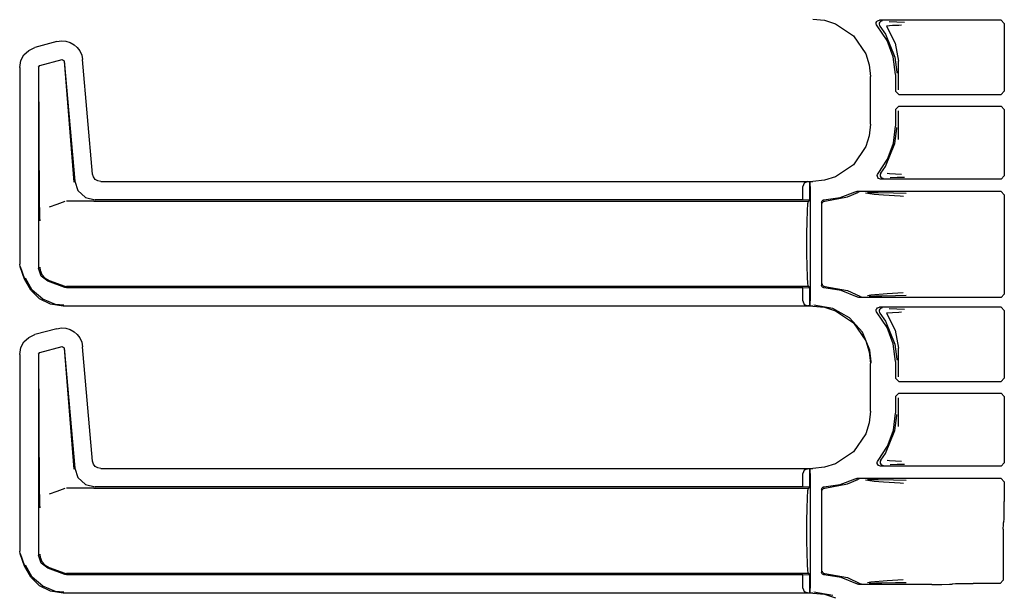
# Model space of a CAD drawing. Extents: x 14 to 70, y 7 to 129.
# Drawn here: x 55 to 61, y 61 to 65 of the extents above; entities that cross this region are included whole.
import ezdxf

# ---------------------------------------------------------------- set-up
doc = ezdxf.new("R2010")
doc.units = 0
doc.header["$MEASUREMENT"] = 0
doc.layers.add('TFR-TRI', color=7, linetype='CONTINUOUS')

msp = doc.modelspace()

# ---------------------------------------------------------------- linework, layer by layer
at = {"layer": 'TFR-TRI', "color": 113, "linetype": 'CONTINUOUS'}
for p, q in [((59.5933, 64.5321), (59.6644, 64.5248)), ((59.6644, 64.5248), (59.7307, 64.504)), ((59.7307, 64.504), (59.8407, 64.4297)), ((59.9786, 64.5038), (59.9794, 64.5104)), ((59.98, 64.4972), (59.9786, 64.5038)), ((59.9794, 64.5104), (59.9824, 64.5164)), ((59.9836, 64.4915), (59.98, 64.4972)), ((59.9824, 64.5164), (59.9872, 64.5211)), ((59.9872, 64.5211), (59.9932, 64.524)), ((59.9932, 64.524), (59.9986, 64.5247)), ((59.9977, 64.5071), (59.9966, 64.5005)), ((59.9966, 64.5005), (59.9978, 64.4939)), ((60.0008, 64.513), (59.9977, 64.5071)), ((59.9978, 64.4939), (60.0011, 64.4881)), ((60.7392, 64.5247), (59.9986, 64.5247)), ((60.0058, 64.5176), (60.0008, 64.513)), ((60.0119, 64.5202), (60.0058, 64.5176)), ((60.0154, 64.5207), (60.0119, 64.5202)), ((60.0166, 64.5208), (60.0154, 64.5207)), ((60.0576, 64.5176), (60.1051, 64.516)), ((60.1167, 64.4938), (60.0772, 64.492)), ((60.1051, 64.516), (60.1514, 64.5143)), ((60.1329, 64.4943), (60.1167, 64.4938)), ((60.7392, 64.5247), (60.7592, 64.5047)), ((60.7592, 64.5047), (60.7592, 64.0921)), ((60.0448, 64.4025), (59.9836, 64.4915)), ((60.0011, 64.4881), (60.0356, 64.4401)), ((60.0011, 64.4881), (60.0011, 64.4881)), ((60.0356, 64.4401), (60.093, 64.3003)), ((60.0772, 64.492), (60.0409, 64.4882)), ((60.0409, 64.4882), (60.0944, 64.386)), ((54.9866, 64.3945), (54.8524, 64.3585)), ((54.9866, 64.3945), (55.0137, 64.3986)), ((55.0137, 64.3986), (55.0412, 64.3967)), ((55.0412, 64.3967), (55.0674, 64.3889)), ((55.0674, 64.3889), (55.091, 64.3759)), ((55.091, 64.3759), (55.1106, 64.3587)), ((59.8407, 64.4297), (59.9151, 64.3197)), ((60.083, 64.3014), (60.0448, 64.4025)), ((60.0944, 64.386), (60.114, 64.2751)), ((54.7667, 64.2787), (54.7856, 64.3139)), ((54.7856, 64.3139), (54.8147, 64.3413)), ((54.8147, 64.3413), (54.8524, 64.3585)), ((55.1106, 64.3587), (55.1264, 64.3376)), ((55.1264, 64.3376), (55.1377, 64.3126)), ((59.9151, 64.3197), (59.9359, 64.2533)), ((54.7598, 64.2378), (54.7667, 64.2787)), ((54.8822, 64.2496), (55.0182, 64.286)), ((55.0182, 64.286), (55.0307, 64.2772)), ((55.0299, 64.276), (55.0898, 63.5387)), ((55.0307, 64.2772), (55.0949, 63.5442)), ((55.1377, 64.3126), (55.1434, 64.2847)), ((55.2044, 63.5875), (55.1434, 64.2847)), ((60.0959, 64.1941), (60.083, 64.3014)), ((60.093, 64.3003), (60.1039, 64.2081)), ((60.114, 64.1012), (60.114, 64.2751)), ((54.7598, 64.2378), (54.7598, 63.0382)), ((54.8748, 64.2399), (54.8822, 64.2496)), ((54.8748, 64.2399), (54.8748, 63.0133)), ((54.8811, 63.3995), (54.876, 64.239)), ((59.9359, 64.2533), (59.9431, 64.1823)), ((60.0959, 64.1941), (60.0959, 64.0921)), ((60.1039, 64.2081), (60.1039, 64.2021)), ((59.9431, 63.8917), (59.9431, 64.1823)), ((60.1159, 64.0722), (60.0959, 64.0921)), ((60.7592, 64.0921), (60.7392, 64.0722)), ((60.1159, 64.0722), (60.7392, 64.0722)), ((60.0959, 63.9818), (60.1159, 64.0018)), ((60.0959, 63.9818), (60.0959, 63.8799)), ((60.114, 63.7989), (60.114, 63.9728)), ((60.1159, 64.0018), (60.7392, 64.0018)), ((60.7392, 64.0018), (60.7592, 63.9818)), ((60.7592, 63.9818), (60.7592, 63.5768)), ((59.9431, 63.8917), (59.9359, 63.8206)), ((60.0837, 63.7757), (60.0959, 63.8799)), ((60.093, 63.7737), (60.1039, 63.8659)), ((60.1039, 63.8659), (60.1039, 63.8719)), ((59.9359, 63.8206), (59.9151, 63.7543)), ((60.0477, 63.6772), (60.0837, 63.7757)), ((59.9151, 63.7543), (59.8407, 63.6443)), ((60.0356, 63.6339), (60.093, 63.7737)), ((59.9898, 63.5897), (60.0477, 63.6772)), ((59.8407, 63.6443), (59.7307, 63.57)), ((60.007, 63.5931), (60.0356, 63.6339)), ((55.0949, 63.5442), (55.1149, 63.4865)), ((55.2096, 63.5693), (55.2044, 63.5875)), ((55.2204, 63.555), (55.2096, 63.5693)), ((55.2357, 63.5454), (55.2204, 63.555)), ((55.2542, 63.5419), (55.2357, 63.5454)), ((55.2542, 63.5419), (59.5933, 63.5419)), ((59.5621, 63.5408), (59.54, 63.5317)), ((59.5621, 63.5408), (59.5739, 63.5412)), ((59.5742, 63.5412), (59.5739, 63.5412)), ((59.5739, 63.5412), (59.5739, 63.4288)), ((59.5742, 63.4288), (59.5742, 63.5412)), ((59.5747, 63.5408), (59.5742, 63.5412)), ((59.5759, 63.5108), (59.5747, 63.5408)), ((59.6644, 63.5492), (59.5933, 63.5419)), ((59.7307, 63.57), (59.6644, 63.5492)), ((59.9851, 63.5781), (59.9867, 63.5846)), ((59.9858, 63.5715), (59.9851, 63.5781)), ((59.9886, 63.5654), (59.9858, 63.5715)), ((59.9867, 63.5846), (59.9898, 63.5897)), ((59.9933, 63.5606), (59.9886, 63.5654)), ((59.9989, 63.5578), (59.9933, 63.5606)), ((60.0051, 63.5568), (59.9989, 63.5578)), ((60.0037, 63.5872), (60.0027, 63.5806)), ((60.0027, 63.5806), (60.0038, 63.574)), ((60.0069, 63.5931), (60.0037, 63.5872)), ((60.0038, 63.574), (60.0071, 63.5681)), ((60.7392, 63.5568), (60.0051, 63.5568)), ((60.0069, 63.5931), (60.007, 63.5931)), ((60.0071, 63.5681), (60.0122, 63.5637)), ((60.0122, 63.5637), (60.0184, 63.5612)), ((60.0184, 63.5612), (60.0214, 63.5608)), ((60.0214, 63.5608), (60.0226, 63.5607)), ((60.046, 63.5931), (60.0603, 63.591)), ((60.0603, 63.591), (60.1322, 63.5872)), ((60.1071, 63.5656), (60.063, 63.5639)), ((60.1507, 63.5672), (60.1071, 63.5656)), ((60.7592, 63.5768), (60.7392, 63.5568)), ((55.1149, 63.4865), (55.16, 63.4452)), ((59.54, 63.5317), (59.5309, 63.5108)), ((59.5309, 63.4302), (59.5309, 63.5108)), ((59.5759, 63.5108), (59.5759, 62.8132)), ((59.7582, 63.4444), (59.8506, 63.4793)), ((59.8032, 63.4475), (59.8659, 63.4751)), ((59.8506, 63.4793), (59.857, 63.4813)), ((59.857, 63.4813), (59.8597, 63.4815)), ((60.7392, 63.4815), (59.8597, 63.4815)), ((59.8722, 63.4772), (59.8659, 63.4751)), ((59.8659, 63.4751), (59.8659, 63.4751)), ((59.8746, 63.4775), (59.8722, 63.4772)), ((59.8753, 63.4775), (59.8746, 63.4775)), ((59.9247, 63.4754), (59.9904, 63.4742)), ((59.9904, 63.4742), (60.0839, 63.4726)), ((60.7392, 63.4815), (60.7592, 63.4615)), ((55.034, 63.4199), (54.9864, 63.4025)), ((55.2073, 63.422), (55.046, 63.422)), ((55.16, 63.4452), (55.2193, 63.4302)), ((55.2077, 63.422), (55.2073, 63.422)), ((55.208, 63.422), (55.2077, 63.422)), ((55.2089, 63.422), (55.208, 63.422)), ((55.2101, 63.422), (55.2089, 63.422)), ((55.2118, 63.422), (55.2101, 63.422)), ((55.2118, 63.422), (59.5657, 63.422)), ((59.5309, 63.4302), (55.2193, 63.4302)), ((59.5739, 63.4288), (59.5309, 63.4302)), ((59.5623, 63.4068), (59.5657, 63.422)), ((59.5657, 63.422), (59.5742, 63.4288)), ((59.5742, 63.4288), (59.5739, 63.4288)), ((59.6459, 63.4154), (59.6468, 63.4204)), ((59.6459, 63.4154), (59.6459, 62.9086)), ((59.6468, 63.4204), (59.6492, 63.4248)), ((59.6492, 63.4248), (59.653, 63.4282)), ((59.6516, 63.4137), (59.6533, 63.4164)), ((59.653, 63.4282), (59.6576, 63.4301)), ((59.6533, 63.4164), (59.6553, 63.4186)), ((59.6553, 63.4186), (59.66, 63.4213)), ((59.6576, 63.4301), (59.6604, 63.4304)), ((59.66, 63.4213), (59.6647, 63.4221)), ((59.6604, 63.4304), (59.7582, 63.4444)), ((59.6647, 63.4221), (59.8032, 63.4475)), ((59.9656, 63.4633), (59.9136, 63.47)), ((60.0222, 63.4588), (59.9656, 63.4633)), ((60.1238, 63.452), (60.0222, 63.4588)), ((60.0839, 63.4726), (60.1617, 63.4706)), ((60.1441, 63.4506), (60.1238, 63.452)), ((60.7592, 63.4615), (60.7592, 62.855)), ((54.8816, 63.3685), (54.8811, 63.3995)), ((54.8825, 63.3349), (54.8816, 63.3685)), ((54.9864, 63.4025), (54.9391, 63.3852)), ((59.5576, 63.2985), (59.5595, 63.3634)), ((59.5595, 63.3634), (59.5623, 63.4068)), ((59.65, 63.4071), (59.6504, 63.4106)), ((59.6504, 63.4106), (59.6516, 63.4137)), ((54.8832, 63.3182), (54.8825, 63.3349)), ((54.8839, 63.3043), (54.8832, 63.3182)), ((54.884, 63.3021), (54.8839, 63.3043)), ((54.884, 63.3019), (54.884, 63.3021)), ((59.5569, 63.222), (59.5576, 63.2985)), ((59.5569, 63.102), (59.5569, 63.222)), ((59.5576, 63.0255), (59.5569, 63.102)), ((54.7628, 63.0212), (54.7598, 63.0382)), ((54.7898, 62.9467), (54.7628, 63.0212)), ((54.7908, 62.947), (54.7638, 63.0215)), ((54.8901, 62.9646), (54.8748, 63.0133)), ((54.883, 63.0186), (54.8831, 63.017)), ((54.8831, 63.017), (54.8849, 63.001)), ((54.8849, 63.001), (54.8954, 62.9744)), ((59.5595, 62.9606), (59.5576, 63.0255)), ((54.8267, 62.8795), (54.7898, 62.9467)), ((54.8365, 62.8786), (54.7949, 62.9516)), ((54.9307, 62.9335), (54.8901, 62.9646)), ((54.8954, 62.9744), (54.9141, 62.9529)), ((54.9141, 62.9529), (54.9389, 62.9387)), ((54.939, 62.9387), (54.9389, 62.9387)), ((54.939, 62.9387), (55.034, 62.9041)), ((59.5623, 62.9172), (59.5595, 62.9606)), ((54.8813, 62.8273), (54.8267, 62.8795)), ((54.8998, 62.8235), (54.8365, 62.8786)), ((55.034, 62.8959), (54.9307, 62.9335)), ((55.034, 62.9041), (55.0398, 62.9025)), ((55.046, 62.8938), (55.034, 62.8959)), ((55.0398, 62.9025), (55.046, 62.902)), ((59.5657, 62.902), (55.046, 62.902)), ((59.5309, 62.8938), (55.046, 62.8938)), ((59.5309, 62.8938), (59.5739, 62.8952)), ((59.5309, 62.8132), (59.5309, 62.8938)), ((59.5657, 62.902), (59.5623, 62.9172)), ((59.5742, 62.8952), (59.5657, 62.902)), ((59.5739, 62.8952), (59.5742, 62.8952)), ((59.5739, 62.8952), (59.5739, 62.7828)), ((59.5742, 62.7828), (59.5742, 62.8952)), ((59.6462, 62.9056), (59.6459, 62.9086)), ((59.648, 62.9009), (59.6462, 62.9056)), ((59.6513, 62.897), (59.648, 62.9009)), ((59.65, 62.9169), (59.6504, 62.9134)), ((59.6504, 62.9134), (59.6516, 62.9102)), ((59.6556, 62.8945), (59.6513, 62.897)), ((59.6516, 62.9102), (59.6533, 62.9076)), ((59.6533, 62.9076), (59.6553, 62.9054)), ((59.6553, 62.9054), (59.66, 62.9027)), ((59.6604, 62.8936), (59.6556, 62.8945)), ((59.66, 62.9027), (59.6647, 62.9019)), ((59.7656, 62.8777), (59.6604, 62.8936)), ((59.6647, 62.9019), (59.8032, 62.8764)), ((59.864, 62.8375), (59.7656, 62.8777)), ((59.8032, 62.8764), (59.8788, 62.8417)), ((54.9475, 62.7943), (54.8813, 62.8273)), ((54.9778, 62.7925), (54.8998, 62.8235)), ((59.8672, 62.8361), (59.864, 62.8375)), ((59.8738, 62.835), (59.8672, 62.8361)), ((60.7392, 62.835), (59.8738, 62.835)), ((59.8788, 62.8417), (59.8851, 62.8394)), ((59.8851, 62.8394), (59.888, 62.839)), ((59.888, 62.839), (59.8888, 62.839)), ((59.925, 62.8469), (59.9463, 62.8505)), ((59.9738, 62.8419), (59.9366, 62.8412)), ((59.9463, 62.8505), (60.0462, 62.8592)), ((60.0137, 62.8426), (59.9738, 62.8419)), ((60.0958, 62.8441), (60.0137, 62.8426)), ((60.0462, 62.8592), (60.1435, 62.8658)), ((60.1612, 62.8458), (60.0958, 62.8441)), ((60.7592, 62.855), (60.7392, 62.835)), ((55.0247, 62.7821), (54.9475, 62.7943)), ((55.0296, 62.787), (54.9778, 62.7925)), ((59.5933, 62.7821), (55.0247, 62.7821)), ((59.5309, 62.8132), (59.54, 62.7923)), ((59.54, 62.7923), (59.5621, 62.7832)), ((59.5739, 62.7828), (59.5621, 62.7832)), ((59.5739, 62.7828), (59.5742, 62.7828)), ((59.5742, 62.7828), (59.5747, 62.7832)), ((59.5747, 62.7832), (59.5759, 62.8132)), ((59.5933, 62.7821), (59.6644, 62.7748)), ((59.714, 62.7671), (59.5982, 62.787)), ((59.6644, 62.7748), (59.7307, 62.754)), ((59.8167, 62.71), (59.714, 62.7671)), ((59.7307, 62.754), (59.8407, 62.6797)), ((59.9786, 62.7538), (59.9794, 62.7604)), ((59.9794, 62.7604), (59.9824, 62.7664)), ((59.9824, 62.7664), (59.9872, 62.7711)), ((59.9872, 62.7711), (59.9932, 62.774)), ((59.9932, 62.774), (59.9986, 62.7747)), ((59.9977, 62.7571), (59.9966, 62.7505)), ((60.0008, 62.763), (59.9977, 62.7571)), ((60.7392, 62.7747), (59.9986, 62.7747)), ((60.0058, 62.7676), (60.0008, 62.763)), ((60.0119, 62.7702), (60.0058, 62.7676)), ((60.0154, 62.7707), (60.0119, 62.7702)), ((60.0166, 62.7708), (60.0154, 62.7707)), ((60.0576, 62.7676), (60.1051, 62.7659)), ((60.1051, 62.7659), (60.1514, 62.7643)), ((60.7392, 62.7747), (60.7592, 62.7547)), ((60.7592, 62.7547), (60.7592, 62.3421)), ((59.8947, 62.6222), (59.8167, 62.71)), ((59.98, 62.7472), (59.9786, 62.7538)), ((59.9836, 62.7415), (59.98, 62.7472)), ((60.0448, 62.6525), (59.9836, 62.7415)), ((59.9966, 62.7505), (59.9978, 62.7439)), ((59.9978, 62.7439), (60.0011, 62.7381)), ((60.0011, 62.7381), (60.0011, 62.7381)), ((60.0011, 62.7381), (60.0356, 62.6901)), ((60.0772, 62.742), (60.0409, 62.7382)), ((60.0409, 62.7382), (60.0944, 62.636)), ((60.1167, 62.7438), (60.0772, 62.742)), ((60.1329, 62.7443), (60.1167, 62.7438)), ((54.9866, 62.6445), (54.8524, 62.6085)), ((54.9866, 62.6445), (55.0137, 62.6486)), ((55.0137, 62.6486), (55.0412, 62.6467)), ((55.0412, 62.6467), (55.0674, 62.6389)), ((55.0674, 62.6389), (55.091, 62.6259)), ((59.8407, 62.6797), (59.9151, 62.5697)), ((60.0356, 62.6901), (60.093, 62.5503)), ((60.083, 62.5514), (60.0448, 62.6525)), ((60.0944, 62.636), (60.114, 62.5251)), ((54.7856, 62.5639), (54.8147, 62.5913)), ((54.8147, 62.5913), (54.8524, 62.6085)), ((55.091, 62.6259), (55.1106, 62.6087)), ((55.1106, 62.6087), (55.1264, 62.5876)), ((55.1264, 62.5876), (55.1377, 62.5626)), ((59.9393, 62.5135), (59.8947, 62.6222)), ((54.7598, 62.4878), (54.7667, 62.5287)), ((54.7667, 62.5287), (54.7856, 62.5639)), ((54.8822, 62.4996), (55.0182, 62.536)), ((55.0182, 62.536), (55.0307, 62.5272)), ((55.0299, 62.526), (55.0898, 61.7887)), ((55.0307, 62.5272), (55.0949, 61.7942)), ((55.1377, 62.5626), (55.1434, 62.5347)), ((55.2044, 61.8375), (55.1434, 62.5347)), ((59.9151, 62.5697), (59.9359, 62.5033)), ((60.0959, 62.4441), (60.083, 62.5514)), ((60.093, 62.5503), (60.1039, 62.4581)), ((60.114, 62.3512), (60.114, 62.5251)), ((54.7598, 62.4878), (54.7598, 61.2882)), ((54.8748, 62.4899), (54.8822, 62.4996)), ((54.8748, 62.4899), (54.8748, 61.2633)), ((54.8811, 61.6495), (54.876, 62.489)), ((59.9359, 62.5033), (59.9431, 62.4323)), ((59.9478, 62.4417), (59.9393, 62.5135)), ((60.1039, 62.4581), (60.1039, 62.4521)), ((59.9431, 62.1417), (59.9431, 62.4323)), ((59.9478, 62.437), (59.9478, 62.4417)), ((60.0959, 62.4441), (60.0959, 62.3421)), ((60.1159, 62.3222), (60.0959, 62.3421)), ((60.7592, 62.3421), (60.7392, 62.3222)), ((60.1159, 62.3222), (60.7392, 62.3222)), ((60.0959, 62.2318), (60.1159, 62.2518)), ((60.0959, 62.2318), (60.0959, 62.1299)), ((60.114, 62.0489), (60.114, 62.2228)), ((60.1159, 62.2518), (60.7392, 62.2518)), ((60.7392, 62.2518), (60.7592, 62.2318)), ((60.7592, 62.2318), (60.7592, 61.8268)), ((59.9431, 62.1417), (59.9359, 62.0706)), ((60.0837, 62.0257), (60.0959, 62.1299)), ((60.093, 62.0237), (60.1039, 62.1159)), ((60.1039, 62.1159), (60.1039, 62.1219)), ((59.9359, 62.0706), (59.9151, 62.0043)), ((59.9151, 62.0043), (59.8407, 61.8943)), ((60.0356, 61.8839), (60.093, 62.0237)), ((60.0477, 61.9272), (60.0837, 62.0257)), ((59.9898, 61.8397), (60.0477, 61.9272)), ((59.8407, 61.8943), (59.7307, 61.82)), ((60.007, 61.8431), (60.0356, 61.8839)), ((55.0949, 61.7942), (55.1149, 61.7365)), ((55.2096, 61.8193), (55.2044, 61.8375)), ((55.2204, 61.805), (55.2096, 61.8193)), ((55.2357, 61.7954), (55.2204, 61.805)), ((55.2542, 61.7919), (55.2357, 61.7954)), ((59.6644, 61.7992), (59.5933, 61.7919)), ((59.7307, 61.82), (59.6644, 61.7992)), ((59.9852, 61.8291), (59.9871, 61.8356)), ((59.9855, 61.8224), (59.9852, 61.8291)), ((59.9881, 61.8162), (59.9855, 61.8224)), ((59.9871, 61.8356), (59.9898, 61.8397)), ((59.9925, 61.8112), (59.9881, 61.8162)), ((59.9984, 61.8079), (59.9925, 61.8112)), ((60.0051, 61.8068), (59.9984, 61.8079)), ((60.0037, 61.8372), (60.0027, 61.8306)), ((60.0027, 61.8306), (60.0038, 61.824)), ((60.0069, 61.8431), (60.0037, 61.8372)), ((60.0038, 61.824), (60.0071, 61.8181)), ((60.7392, 61.8068), (60.0051, 61.8068)), ((60.0069, 61.8431), (60.007, 61.8431)), ((60.0071, 61.8181), (60.0122, 61.8137)), ((60.0122, 61.8137), (60.0184, 61.8112)), ((60.0184, 61.8112), (60.0214, 61.8108)), ((60.0214, 61.8108), (60.0226, 61.8107)), ((60.046, 61.8431), (60.0603, 61.841)), ((60.0603, 61.841), (60.1322, 61.8372)), ((60.1071, 61.8156), (60.063, 61.8139)), ((60.1507, 61.8172), (60.1071, 61.8156)), ((60.7592, 61.8268), (60.7392, 61.8068)), ((55.1149, 61.7365), (55.16, 61.6952)), ((55.2542, 61.7919), (59.5933, 61.7919)), ((59.54, 61.7817), (59.5309, 61.7608)), ((59.5309, 61.6802), (59.5309, 61.7608)), ((59.5621, 61.7908), (59.54, 61.7817)), ((59.5621, 61.7908), (59.5739, 61.7912)), ((59.5739, 61.7912), (59.5739, 61.6788)), ((59.5742, 61.7912), (59.5739, 61.7912)), ((59.5747, 61.7908), (59.5742, 61.7912)), ((59.5742, 61.6788), (59.5742, 61.7912)), ((59.5759, 61.7608), (59.5747, 61.7908)), ((59.5759, 61.7608), (59.5759, 61.0632)), ((55.16, 61.6952), (55.2193, 61.6802)), ((59.5309, 61.6802), (55.2193, 61.6802)), ((59.5739, 61.6788), (59.5309, 61.6802)), ((59.5657, 61.672), (59.5742, 61.6788)), ((59.5742, 61.6788), (59.5739, 61.6788)), ((59.6468, 61.6704), (59.6492, 61.6748)), ((59.6492, 61.6748), (59.653, 61.6782)), ((59.653, 61.6782), (59.6576, 61.6801)), ((59.6576, 61.6801), (59.6604, 61.6804)), ((59.6604, 61.6804), (59.7582, 61.6944)), ((59.6647, 61.6721), (59.8032, 61.6975)), ((59.7582, 61.6944), (59.8506, 61.7293)), ((59.8032, 61.6975), (59.8659, 61.7251)), ((59.8506, 61.7293), (59.857, 61.7313)), ((59.857, 61.7313), (59.8597, 61.7315)), ((60.7392, 61.7315), (59.8597, 61.7315)), ((59.8722, 61.7272), (59.8659, 61.7251)), ((59.8659, 61.7251), (59.8659, 61.7251)), ((59.8746, 61.7275), (59.8722, 61.7272)), ((59.8753, 61.7275), (59.8746, 61.7275)), ((59.9656, 61.7133), (59.9136, 61.72)), ((59.9247, 61.7254), (59.9904, 61.7242)), ((60.0222, 61.7088), (59.9656, 61.7133)), ((59.9904, 61.7242), (60.0839, 61.7226)), ((60.1238, 61.702), (60.0222, 61.7088)), ((60.0839, 61.7226), (60.1617, 61.7206)), ((60.1441, 61.7006), (60.1238, 61.702)), ((60.7392, 61.7315), (60.7592, 61.7115)), ((60.7592, 61.7115), (60.7592, 61.5909)), ((54.8816, 61.6185), (54.8811, 61.6495)), ((54.8825, 61.5849), (54.8816, 61.6185)), ((54.9864, 61.6525), (54.9391, 61.6352)), ((55.034, 61.6699), (54.9864, 61.6525)), ((55.2073, 61.672), (55.046, 61.672)), ((55.2077, 61.672), (55.2073, 61.672)), ((55.208, 61.672), (55.2077, 61.672)), ((55.2089, 61.672), (55.208, 61.672)), ((55.2101, 61.672), (55.2089, 61.672)), ((55.2118, 61.672), (55.2101, 61.672)), ((55.2118, 61.672), (59.5657, 61.672)), ((59.5595, 61.6134), (59.5623, 61.6568)), ((59.5623, 61.6568), (59.5657, 61.672)), ((59.6459, 61.6654), (59.6468, 61.6704)), ((59.6459, 61.6654), (59.6459, 61.1586)), ((59.65, 61.6571), (59.6504, 61.6606)), ((59.6504, 61.6606), (59.6516, 61.6637)), ((59.6516, 61.6637), (59.6533, 61.6664)), ((59.6533, 61.6664), (59.6553, 61.6686)), ((59.6553, 61.6686), (59.66, 61.6713)), ((59.66, 61.6713), (59.6647, 61.6721)), ((54.8832, 61.5682), (54.8825, 61.5849)), ((54.8839, 61.5543), (54.8832, 61.5682)), ((54.884, 61.5521), (54.8839, 61.5543)), ((59.5576, 61.5485), (59.5595, 61.6134)), ((60.7589, 61.5291), (60.7592, 61.5909)), ((54.884, 61.5519), (54.884, 61.5521)), ((59.5569, 61.472), (59.5576, 61.5485)), ((60.7581, 61.4834), (60.7589, 61.5291)), ((59.5569, 61.352), (59.5569, 61.472)), ((60.7531, 61.4227), (60.7533, 61.4507)), ((60.7533, 61.4507), (60.7538, 61.4627)), ((60.7571, 61.466), (60.7538, 61.4627)), ((60.7571, 61.466), (60.7581, 61.4834)), ((60.7531, 61.4227), (60.7531, 61.1111)), ((59.5576, 61.2755), (59.5569, 61.352)), ((54.7628, 61.2712), (54.7598, 61.2882)), ((54.7898, 61.1967), (54.7628, 61.2712)), ((54.7908, 61.197), (54.7638, 61.2715)), ((54.8901, 61.2146), (54.8748, 61.2633)), ((54.883, 61.2686), (54.8831, 61.267)), ((54.8831, 61.267), (54.8849, 61.251)), ((59.5595, 61.2106), (59.5576, 61.2755)), ((54.8267, 61.1295), (54.7898, 61.1967)), ((54.8365, 61.1286), (54.7949, 61.2016)), ((54.8849, 61.251), (54.8954, 61.2244)), ((54.9307, 61.1835), (54.8901, 61.2146)), ((54.8954, 61.2244), (54.9141, 61.2029)), ((54.9141, 61.2029), (54.9389, 61.1887)), ((59.5623, 61.1672), (59.5595, 61.2106)), ((55.034, 61.1459), (54.9307, 61.1835)), ((54.939, 61.1887), (54.9389, 61.1887)), ((54.939, 61.1887), (55.034, 61.1541)), ((55.034, 61.1541), (55.0398, 61.1525)), ((55.046, 61.1438), (55.034, 61.1459)), ((55.0398, 61.1525), (55.046, 61.152)), ((59.5657, 61.152), (55.046, 61.152)), ((59.5309, 61.1438), (55.046, 61.1438)), ((59.5309, 61.1438), (59.5739, 61.1452)), ((59.5309, 61.0632), (59.5309, 61.1438)), ((59.5657, 61.152), (59.5623, 61.1672)), ((59.5742, 61.1452), (59.5657, 61.152)), ((59.5739, 61.1452), (59.5739, 61.0328)), ((59.5739, 61.1452), (59.5742, 61.1452)), ((59.5742, 61.0328), (59.5742, 61.1452)), ((59.6462, 61.1557), (59.6459, 61.1586)), ((59.648, 61.151), (59.6462, 61.1557)), ((59.6512, 61.1471), (59.648, 61.151)), ((59.65, 61.1669), (59.6504, 61.1634)), ((59.6504, 61.1634), (59.6516, 61.1602)), ((59.6555, 61.1446), (59.6512, 61.1471)), ((59.6516, 61.1602), (59.6533, 61.1576)), ((59.6533, 61.1576), (59.6553, 61.1554)), ((59.6553, 61.1554), (59.66, 61.1527)), ((59.6604, 61.1436), (59.6555, 61.1446)), ((59.66, 61.1527), (59.6647, 61.1519)), ((59.7656, 61.1277), (59.6604, 61.1436)), ((59.6647, 61.1519), (59.8032, 61.1264)), ((54.8813, 61.0773), (54.8267, 61.1295)), ((54.8998, 61.0735), (54.8365, 61.1286)), ((54.9475, 61.0443), (54.8813, 61.0773)), ((59.864, 61.0875), (59.7656, 61.1277)), ((59.8032, 61.1264), (59.8788, 61.0917)), ((59.8671, 61.0862), (59.864, 61.0875)), ((59.8738, 61.085), (59.8671, 61.0862)), ((60.317, 61.085), (59.8738, 61.085)), ((59.8788, 61.0917), (59.8851, 61.0894)), ((59.8851, 61.0894), (59.888, 61.089)), ((59.888, 61.089), (59.8888, 61.089)), ((59.925, 61.0969), (59.9463, 61.1005)), ((59.9738, 61.0919), (59.9366, 61.0912)), ((59.9463, 61.1005), (60.0462, 61.1092)), ((60.0137, 61.0926), (59.9738, 61.0919)), ((60.0958, 61.0941), (60.0137, 61.0926)), ((60.0462, 61.1092), (60.1435, 61.1158)), ((60.1612, 61.0958), (60.0958, 61.0941)), ((60.317, 61.085), (60.3789, 61.0853)), ((60.3789, 61.0853), (60.4245, 61.0861)), ((60.4245, 61.0861), (60.442, 61.0872)), ((60.4438, 61.089), (60.442, 61.0872)), ((60.4438, 61.089), (60.4613, 61.0901)), ((60.4613, 61.0901), (60.5069, 61.0909)), ((60.5069, 61.0909), (60.5688, 61.0911)), ((60.7331, 61.0911), (60.5688, 61.0911)), ((60.7531, 61.1111), (60.7331, 61.0911)), ((54.9778, 61.0425), (54.8998, 61.0735)), ((55.0247, 61.0321), (54.9475, 61.0443)), ((55.0296, 61.037), (54.9778, 61.0425)), ((59.5933, 61.0321), (55.0247, 61.0321)), ((59.5309, 61.0632), (59.54, 61.0423)), ((59.54, 61.0423), (59.5621, 61.0332)), ((59.5739, 61.0328), (59.5621, 61.0332)), ((59.5739, 61.0328), (59.5742, 61.0328)), ((59.5742, 61.0328), (59.5747, 61.0332)), ((59.5747, 61.0332), (59.5759, 61.0632)), ((59.5933, 61.0321), (59.6644, 61.0248)), ((59.714, 61.0171), (59.5982, 61.037)), ((59.6644, 61.0248), (59.7307, 61.004))]:
    msp.add_line(p, q, dxfattribs=at)

doc.saveas('drawing.dxf')
